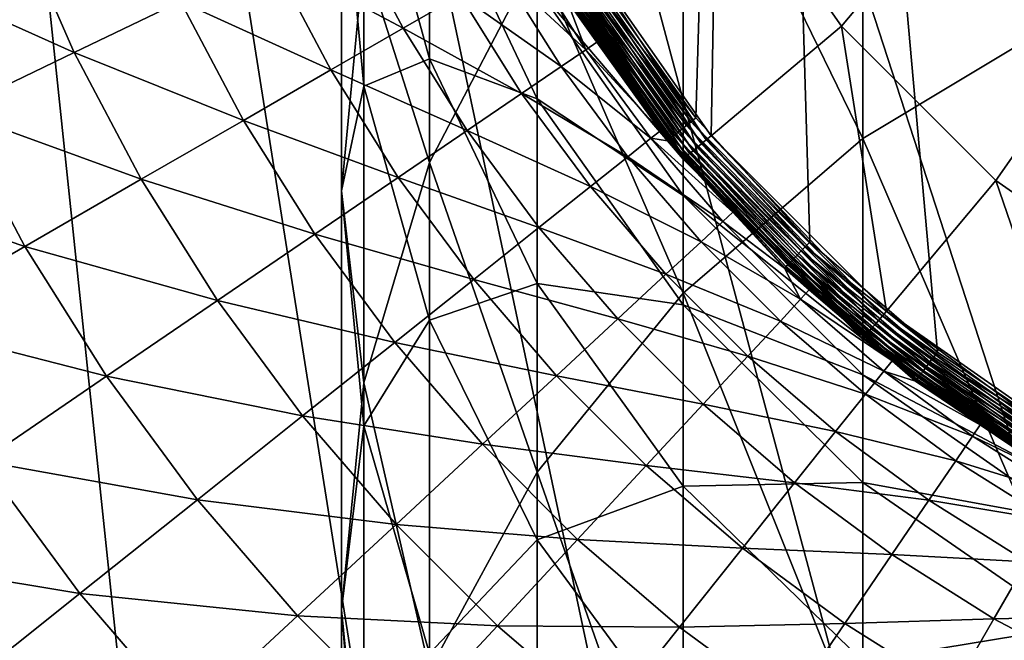
# Model space of a CAD drawing. Extents: x -380 to 136, y -232 to 36.
# Drawn here: x -15 to -7, y -12 to -7 of the extents above; entities that cross this region are included whole.
import ezdxf

# ---------------------------------------------------------------- set-up
doc = ezdxf.new("R2010")
doc.units = 0
doc.layers.add('L10', color=7, linetype='CONTINUOUS')
doc.layers.add('L7', color=7, linetype='CONTINUOUS')

msp = doc.modelspace()

# ---------------------------------------------------------------- linework, layer by layer
at = {"layer": 'L10', "color": 7}
for points in [[(17.63356, -24.27051), (-9.27051, 28.53169), (-6.237351, 29.34443)], [(-12.2021, 27.40636), (-9.27051, 28.53169), (17.63356, -24.27051)], [(-15, 25.98076), (-12.2021, 27.40636), (17.63356, -24.27051)], [(-15, 25.98076), (17.63356, -24.27051), (-17.63356, 24.27051)], [(-17.63356, 24.27051), (17.63356, -24.27051), (15, -25.98076)], [(-17.63356, 24.27051), (15, -25.98076), (12.2021, -27.40636)], [(12.2021, -27.40636), (9.27051, -28.53169), (-17.63356, 24.27051)], [(-17.63356, 24.27051), (9.27051, -28.53169), (6.237351, -29.34443)], [(-17.63356, 24.27051), (6.237351, -29.34443), (3.135854, -29.83566)], [(3.135854, -29.83566), (0, -30), (-17.63356, 24.27051)], [(-17.63356, 24.27051), (0, -30), (-3.135854, -29.83566)], [(-17.63356, 24.27051), (-3.135854, -29.83566), (-6.237351, -29.34443)], [(-6.237351, -29.34443), (-9.27051, -28.53169), (-17.63356, 24.27051)], [(-17.63356, 24.27051), (-9.27051, -28.53169), (-12.2021, -27.40636)], [(-17.63356, 24.27051), (-12.2021, -27.40636), (-15, -25.98076)], [(-6.536803, 9.70499, 37), (-7.638762, 8.863743, 37), (-5.950393, -10.07519, 37)], [(-5.950393, -10.07519, 37), (-7.638762, 8.863743, 37), (-8.633489, 7.898069, 37)], [(-9.894435, -6.246341, 37), (-9.086213, -7.372745, 37), (-8.633489, 7.898069, 37)], [(-8.633489, 7.898069, 37), (-9.086213, -7.372745, 37), (-8.15044, -8.395651, 37)], [(-5.950393, -10.07519, 37), (-8.633489, 7.898069, 37), (-7.100252, -9.300701, 37)], [(-8.633489, 7.898069, 37), (-8.15044, -8.395651, 37), (-7.100252, -9.300701, 37)], [(-15.69838, -6.161158, 18.0745), (-14.19792, -6.837359, 20.23945), (-14.66918, -5.757228, 20.23945)], [(-14.66918, -5.757228, 20.23945), (-14.19792, -6.837359, 20.23945), (-13.32444, -6.416714, 22.46868)], [(-12.57698, -6.056753, 24.75365), (-11.49459, -6.636403, 27.0856), (-11.95838, -5.758855, 27.0856)], [(-11.95838, -5.758855, 27.0856), (-11.49459, -6.636403, 27.0856), (-11.02615, -6.365948, 29.45558)], [(-13.32444, -6.416714, 22.46868), (-12.08919, -6.979696, 24.75365), (-12.57698, -6.056753, 24.75365)], [(-12.57698, -6.056753, 24.75365), (-12.08919, -6.979696, 24.75365), (-11.49459, -6.636403, 27.0856)], [(-10.68566, -6.169369, 31.8545), (-9.993223, -6.813264, 34.27316), (-10.47444, -6.047418, 34.27316)], [(-10.47444, -6.047418, 34.27316), (-9.993223, -6.813264, 34.27316), (-10.14811, -6.406483, 36.70228)], [(-15.69838, -6.161158, 18.0745), (-15.19406, -7.317072, 18.0745), (-14.19792, -6.837359, 20.23945)], [(-11.02615, -6.365948, 29.45558), (-10.19474, -6.950658, 31.8545), (-10.68566, -6.169369, 31.8545)], [(-10.68566, -6.169369, 31.8545), (-10.19474, -6.950658, 31.8545), (-9.993223, -6.813264, 34.27316)], [(-10.02072, -6.326064, 36.96018), (-9.16552, -7.437096, 36.98208), (-9.980797, -6.300861, 36.98208)], [(-9.980797, -6.300861, 36.98208), (-9.126472, -7.405412, 36.99549), (-9.938275, -6.274017, 36.99549)], [(-9.16552, -7.437096, 36.98208), (-9.126472, -7.405412, 36.99549), (-9.980797, -6.300861, 36.98208)], [(-9.938275, -6.274017, 36.99549), (-9.086213, -7.372745, 37), (-9.894435, -6.246341, 37)], [(-9.126472, -7.405412, 36.99549), (-9.086213, -7.372745, 37), (-9.938275, -6.274017, 36.99549)], [(-11.49459, -6.636403, 27.0856), (-10.51959, -7.172133, 29.45558), (-11.02615, -6.365948, 29.45558)], [(-11.02615, -6.365948, 29.45558), (-10.51959, -7.172133, 29.45558), (-10.19474, -6.950658, 31.8545)], [(-10.1323, -6.396504, 36.80427), (-9.287368, -7.535966, 36.85131), (-10.11348, -6.384626, 36.85131)], [(-10.11348, -6.384626, 36.85131), (-9.264036, -7.517034, 36.8938), (-10.08808, -6.368586, 36.8938)], [(-9.287368, -7.535966, 36.85131), (-9.264036, -7.517034, 36.8938), (-10.11348, -6.384626, 36.85131)], [(-10.08808, -6.368586, 36.8938), (-9.235352, -7.49376, 36.93046), (-10.05684, -6.348867, 36.93046)], [(-9.264036, -7.517034, 36.8938), (-9.235352, -7.49376, 36.93046), (-10.08808, -6.368586, 36.8938)], [(-10.05684, -6.348867, 36.93046), (-9.20218, -7.466844, 36.96018), (-10.02072, -6.326064, 36.96018)], [(-9.235352, -7.49376, 36.93046), (-9.20218, -7.466844, 36.96018), (-10.05684, -6.348867, 36.93046)], [(-9.20218, -7.466844, 36.96018), (-9.16552, -7.437096, 36.98208), (-10.02072, -6.326064, 36.96018)], [(-14.19792, -6.837359, 20.23945), (-12.80767, -7.394509, 22.46868), (-13.32444, -6.416714, 22.46868)], [(-13.32444, -6.416714, 22.46868), (-12.80767, -7.394509, 22.46868), (-12.08919, -6.979696, 24.75365)], [(-9.90148, -6.750203, 36.70228), (-10.14396, -6.403864, 36.75409), (-10.14811, -6.406483, 36.70228)], [(-9.993223, -6.813264, 34.27316), (-9.90148, -6.750203, 36.70228), (-10.14811, -6.406483, 36.70228)], [(-10.14396, -6.403864, 36.75409), (-9.304647, -7.549987, 36.80427), (-10.1323, -6.396504, 36.80427)], [(-9.90148, -6.750203, 36.70228), (-9.315353, -7.558674, 36.75409), (-10.14396, -6.403864, 36.75409)], [(-9.315353, -7.558674, 36.75409), (-9.304647, -7.549987, 36.80427), (-10.14396, -6.403864, 36.75409)], [(-9.304647, -7.549987, 36.80427), (-9.287368, -7.535966, 36.85131), (-10.1323, -6.396504, 36.80427)], [(-12.08919, -6.979696, 24.75365), (-10.96651, -7.476838, 27.0856), (-11.49459, -6.636403, 27.0856)], [(-11.49459, -6.636403, 27.0856), (-10.96651, -7.476838, 27.0856), (-10.51959, -7.172133, 29.45558)], [(-9.993223, -6.813264, 34.27316), (-9.378319, -7.479323, 36.70228), (-9.90148, -6.750203, 36.70228)], [(-9.378319, -7.479323, 36.70228), (-9.315353, -7.558674, 36.75409), (-9.90148, -6.750203, 36.70228)], [(-15.19406, -7.317072, 18.0745), (-13.64726, -7.879252, 20.23945), (-14.19792, -6.837359, 20.23945)], [(-14.19792, -6.837359, 20.23945), (-13.64726, -7.879252, 20.23945), (-12.80767, -7.394509, 22.46868)], [(-10.19474, -6.950658, 31.8545), (-9.456124, -7.541007, 34.27316), (-9.993223, -6.813264, 34.27316)], [(-9.993223, -6.813264, 34.27316), (-9.456124, -7.541007, 34.27316), (-9.378319, -7.479323, 36.70228)], [(-10.51959, -7.172133, 29.45558), (-9.646813, -7.693077, 31.8545), (-10.19474, -6.950658, 31.8545)], [(-10.19474, -6.950658, 31.8545), (-9.646813, -7.693077, 31.8545), (-9.456124, -7.541007, 34.27316)], [(-12.80767, -7.394509, 22.46868), (-11.53379, -7.863605, 24.75365), (-12.08919, -6.979696, 24.75365)], [(-12.08919, -6.979696, 24.75365), (-11.53379, -7.863605, 24.75365), (-10.96651, -7.476838, 27.0856)], [(-10.96651, -7.476838, 27.0856), (-9.954197, -7.938208, 29.45558), (-10.51959, -7.172133, 29.45558)], [(-10.51959, -7.172133, 29.45558), (-9.954197, -7.938208, 29.45558), (-9.646813, -7.693077, 31.8545)], [(-16.30903, -7.854015, 15.98215), (-14.60476, -8.432065, 18.0745), (-15.19406, -7.317072, 18.0745)], [(-15.19406, -7.317072, 18.0745), (-14.60476, -8.432065, 18.0745), (-13.64726, -7.879252, 20.23945)], [(-13.64726, -7.879252, 20.23945), (-12.21926, -8.330951, 22.46868), (-12.80767, -7.394509, 22.46868)], [(-12.80767, -7.394509, 22.46868), (-12.21926, -8.330951, 22.46868), (-11.53379, -7.863605, 24.75365)], [(-9.20218, -7.466844, 36.96018), (-8.221579, -8.468931, 36.98208), (-9.16552, -7.437096, 36.98208)], [(-9.16552, -7.437096, 36.98208), (-8.186553, -8.432851, 36.99549), (-9.126472, -7.405412, 36.99549)], [(-8.221579, -8.468931, 36.98208), (-8.186553, -8.432851, 36.99549), (-9.16552, -7.437096, 36.98208)], [(-9.126472, -7.405412, 36.99549), (-8.15044, -8.395651, 37), (-9.086213, -7.372745, 37)], [(-8.186553, -8.432851, 36.99549), (-8.15044, -8.395651, 37), (-9.126472, -7.405412, 36.99549)], [(-11.53379, -7.863605, 24.75365), (-10.3771, -8.27546, 27.0856), (-10.96651, -7.476838, 27.0856)], [(-10.96651, -7.476838, 27.0856), (-10.3771, -8.27546, 27.0856), (-9.954197, -7.938208, 29.45558)], [(-9.319163, -7.561766, 36.70228), (-9.378319, -7.479323, 36.70228), (-9.456124, -7.541007, 34.27316)], [(-9.378319, -7.479323, 36.70228), (-9.319163, -7.561766, 36.70228), (-9.315353, -7.558674, 36.75409)], [(-9.287368, -7.535966, 36.85131), (-8.309949, -8.55996, 36.8938), (-9.264036, -7.517034, 36.8938)], [(-9.264036, -7.517034, 36.8938), (-8.28422, -8.533456, 36.93046), (-9.235352, -7.49376, 36.93046)], [(-8.309949, -8.55996, 36.8938), (-8.28422, -8.533456, 36.93046), (-9.264036, -7.517034, 36.8938)], [(-9.235352, -7.49376, 36.93046), (-8.254465, -8.502806, 36.96018), (-9.20218, -7.466844, 36.96018)], [(-8.28422, -8.533456, 36.93046), (-8.254465, -8.502806, 36.96018), (-9.235352, -7.49376, 36.93046)], [(-8.254465, -8.502806, 36.96018), (-8.221579, -8.468931, 36.98208), (-9.20218, -7.466844, 36.96018)], [(-9.646813, -7.693077, 31.8545), (-8.866142, -8.226578, 34.27316), (-9.456124, -7.541007, 34.27316)], [(-9.456124, -7.541007, 34.27316), (-8.866142, -8.226578, 34.27316), (-8.782119, -8.148815, 36.70228)], [(-9.456124, -7.541007, 34.27316), (-8.782119, -8.148815, 36.70228), (-9.319163, -7.561766, 36.70228)], [(-9.315353, -7.558674, 36.75409), (-9.319163, -7.561766, 36.70228), (-8.782119, -8.148815, 36.70228)], [(-9.315353, -7.558674, 36.75409), (-8.346378, -8.597484, 36.80427), (-9.304647, -7.549987, 36.80427)], [(-9.315353, -7.558674, 36.75409), (-8.782119, -8.148815, 36.70228), (-8.355981, -8.607376, 36.75409)], [(-8.355981, -8.607376, 36.75409), (-8.346378, -8.597484, 36.80427), (-9.315353, -7.558674, 36.75409)], [(-9.304647, -7.549987, 36.80427), (-8.330878, -8.581518, 36.85131), (-9.287368, -7.535966, 36.85131)], [(-8.346378, -8.597484, 36.80427), (-8.330878, -8.581518, 36.85131), (-9.304647, -7.549987, 36.80427)], [(-8.330878, -8.581518, 36.85131), (-8.309949, -8.55996, 36.8938), (-9.287368, -7.535966, 36.85131)], [(-9.954197, -7.938208, 29.45558), (-9.044935, -8.392473, 31.8545), (-9.646813, -7.693077, 31.8545)], [(-9.646813, -7.693077, 31.8545), (-9.044935, -8.392473, 31.8545), (-8.866142, -8.226578, 34.27316)], [(-16.30903, -7.854015, 15.98215), (-15.67649, -9.050828, 15.98215), (-14.60476, -8.432065, 18.0745)], [(-14.60476, -8.432065, 18.0745), (-13.02029, -8.877081, 20.23945), (-13.64726, -7.879252, 20.23945)], [(-13.64726, -7.879252, 20.23945), (-13.02029, -8.877081, 20.23945), (-12.21926, -8.330951, 22.46868)], [(-12.21926, -8.330951, 22.46868), (-10.91389, -8.703538, 24.75365), (-11.53379, -7.863605, 24.75365)], [(-11.53379, -7.863605, 24.75365), (-10.91389, -8.703538, 24.75365), (-10.3771, -8.27546, 27.0856)], [(-10.3771, -8.27546, 27.0856), (-9.333141, -8.659889, 29.45558), (-9.954197, -7.938208, 29.45558)], [(-9.954197, -7.938208, 29.45558), (-9.333141, -8.659889, 29.45558), (-9.044935, -8.392473, 31.8545)], [(-8.866142, -8.226578, 34.27316), (-8.359399, -8.610898, 36.70228), (-8.782119, -8.148815, 36.70228)], [(-8.359399, -8.610898, 36.70228), (-8.355981, -8.607376, 36.75409), (-8.782119, -8.148815, 36.70228)], [(-9.044935, -8.392473, 31.8545), (-8.226578, -8.866142, 34.27316), (-8.866142, -8.226578, 34.27316)], [(-8.866142, -8.226578, 34.27316), (-8.226578, -8.866142, 34.27316), (-8.359399, -8.610898, 36.70228)], [(-13.02029, -8.877081, 20.23945), (-11.56252, -9.220801, 22.46868), (-12.21926, -8.330951, 22.46868)], [(-12.21926, -8.330951, 22.46868), (-11.56252, -9.220801, 22.46868), (-10.91389, -8.703538, 24.75365)], [(-10.91389, -8.703538, 24.75365), (-9.729655, -9.027801, 27.0856), (-10.3771, -8.27546, 27.0856)], [(-10.3771, -8.27546, 27.0856), (-9.729655, -9.027801, 27.0856), (-9.333141, -8.659889, 29.45558)], [(-9.333141, -8.659889, 29.45558), (-8.392473, -9.044935, 31.8545), (-9.044935, -8.392473, 31.8545)], [(-9.044935, -8.392473, 31.8545), (-8.392473, -9.044935, 31.8545), (-8.226578, -8.866142, 34.27316)], [(-8.186553, -8.432851, 36.99549), (-7.100252, -9.300701, 37), (-8.15044, -8.395651, 37)], [(-15.67649, -9.050828, 15.98215), (-13.9338, -9.499903, 18.0745), (-14.60476, -8.432065, 18.0745)], [(-14.60476, -8.432065, 18.0745), (-13.9338, -9.499903, 18.0745), (-13.02029, -8.877081, 20.23945)], [(-8.254465, -8.502806, 36.96018), (-7.162225, -9.38188, 36.98208), (-8.221579, -8.468931, 36.98208)], [(-8.221579, -8.468931, 36.98208), (-7.131712, -9.34191, 36.99549), (-8.186553, -8.432851, 36.99549)], [(-7.162225, -9.38188, 36.98208), (-7.131712, -9.34191, 36.99549), (-8.221579, -8.468931, 36.98208)], [(-7.131712, -9.34191, 36.99549), (-7.100252, -9.300701, 37), (-8.186553, -8.432851, 36.99549)], [(-8.330878, -8.581518, 36.85131), (-7.239209, -9.482722, 36.8938), (-8.309949, -8.55996, 36.8938)], [(-8.309949, -8.55996, 36.8938), (-7.216794, -9.453362, 36.93046), (-8.28422, -8.533456, 36.93046)], [(-7.239209, -9.482722, 36.8938), (-7.216794, -9.453362, 36.93046), (-8.309949, -8.55996, 36.8938)], [(-8.28422, -8.533456, 36.93046), (-7.190873, -9.419407, 36.96018), (-8.254465, -8.502806, 36.96018)], [(-7.216794, -9.453362, 36.93046), (-7.190873, -9.419407, 36.96018), (-8.28422, -8.533456, 36.93046)], [(-7.190873, -9.419407, 36.96018), (-7.162225, -9.38188, 36.98208), (-8.254465, -8.502806, 36.96018)], [(-9.729655, -9.027801, 27.0856), (-8.659889, -9.333141, 29.45558), (-9.333141, -8.659889, 29.45558)], [(-9.333141, -8.659889, 29.45558), (-8.659889, -9.333141, 29.45558), (-8.392473, -9.044935, 31.8545)], [(-8.154355, -8.787604, 36.70228), (-8.355981, -8.607376, 36.75409), (-8.359399, -8.610898, 36.70228)], [(-8.226578, -8.866142, 34.27316), (-8.154355, -8.787604, 36.70228), (-8.359399, -8.610898, 36.70228)], [(-8.355981, -8.607376, 36.75409), (-7.270943, -9.524292, 36.80427), (-8.346378, -8.597484, 36.80427)], [(-8.154355, -8.787604, 36.70228), (-7.279309, -9.53525, 36.75409), (-8.355981, -8.607376, 36.75409)], [(-7.279309, -9.53525, 36.75409), (-7.270943, -9.524292, 36.80427), (-8.355981, -8.607376, 36.75409)], [(-8.346378, -8.597484, 36.80427), (-7.257441, -9.506605, 36.85131), (-8.330878, -8.581518, 36.85131)], [(-7.270943, -9.524292, 36.80427), (-7.257441, -9.506605, 36.85131), (-8.346378, -8.597484, 36.80427)], [(-7.257441, -9.506605, 36.85131), (-7.239209, -9.482722, 36.8938), (-8.330878, -8.581518, 36.85131)], [(-11.56252, -9.220801, 22.46868), (-10.23296, -9.494797, 24.75365), (-10.91389, -8.703538, 24.75365)], [(-10.91389, -8.703538, 24.75365), (-10.23296, -9.494797, 24.75365), (-9.729655, -9.027801, 27.0856)], [(-8.226578, -8.866142, 34.27316), (-7.47451, -9.373493, 36.70228), (-8.154355, -8.787604, 36.70228)], [(-7.47451, -9.373493, 36.70228), (-7.279309, -9.53525, 36.75409), (-8.154355, -8.787604, 36.70228)], [(-13.9338, -9.499903, 18.0745), (-12.32049, -9.825266, 20.23945), (-13.02029, -8.877081, 20.23945)], [(-13.02029, -8.877081, 20.23945), (-12.32049, -9.825266, 20.23945), (-11.56252, -9.220801, 22.46868)], [(-8.392473, -9.044935, 31.8545), (-7.541007, -9.456124, 34.27316), (-8.226578, -8.866142, 34.27316)], [(-8.226578, -8.866142, 34.27316), (-7.541007, -9.456124, 34.27316), (-7.47451, -9.373493, 36.70228)], [(-15.67649, -9.050828, 15.98215), (-14.95629, -10.19703, 15.98215), (-13.9338, -9.499903, 18.0745)], [(-10.23296, -9.494797, 24.75365), (-9.027801, -9.729655, 27.0856), (-9.729655, -9.027801, 27.0856)], [(-9.729655, -9.027801, 27.0856), (-9.027801, -9.729655, 27.0856), (-8.659889, -9.333141, 29.45558)], [(-8.659889, -9.333141, 29.45558), (-7.693077, -9.646813, 31.8545), (-8.392473, -9.044935, 31.8545)], [(-8.392473, -9.044935, 31.8545), (-7.693077, -9.646813, 31.8545), (-7.541007, -9.456124, 34.27316)], [(-12.32049, -9.825266, 20.23945), (-10.84112, -10.05909, 22.46868), (-11.56252, -9.220801, 22.46868)], [(-11.56252, -9.220801, 22.46868), (-10.84112, -10.05909, 22.46868), (-10.23296, -9.494797, 24.75365)], [(-7.131712, -9.34191, 36.99549), (-5.950393, -10.07519, 37), (-7.100252, -9.300701, 37)], [(-9.027801, -9.729655, 27.0856), (-7.938208, -9.954197, 29.45558), (-8.659889, -9.333141, 29.45558)], [(-8.659889, -9.333141, 29.45558), (-7.938208, -9.954197, 29.45558), (-7.693077, -9.646813, 31.8545)], [(-7.282287, -9.539151, 36.70228), (-7.47451, -9.373493, 36.70228), (-7.541007, -9.456124, 34.27316)], [(-7.282287, -9.539151, 36.70228), (-7.279309, -9.53525, 36.75409), (-7.47451, -9.373493, 36.70228)], [(-7.190873, -9.419407, 36.96018), (-6.002329, -10.16313, 36.98208), (-7.162225, -9.38188, 36.98208)], [(-7.162225, -9.38188, 36.98208), (-5.976758, -10.11983, 36.99549), (-7.131712, -9.34191, 36.99549)], [(-6.002329, -10.16313, 36.98208), (-5.976758, -10.11983, 36.99549), (-7.162225, -9.38188, 36.98208)], [(-5.976758, -10.11983, 36.99549), (-5.950393, -10.07519, 37), (-7.131712, -9.34191, 36.99549)], [(-7.693077, -9.646813, 31.8545), (-6.813264, -9.993223, 34.27316), (-7.541007, -9.456124, 34.27316)], [(-7.541007, -9.456124, 34.27316), (-6.813264, -9.993223, 34.27316), (-6.748809, -9.898475, 36.70228)], [(-7.541007, -9.456124, 34.27316), (-6.748809, -9.898475, 36.70228), (-7.282287, -9.539151, 36.70228)], [(-7.239209, -9.482722, 36.8938), (-6.048061, -10.24056, 36.93046), (-7.216794, -9.453362, 36.93046)], [(-7.216794, -9.453362, 36.93046), (-6.026338, -10.20378, 36.96018), (-7.190873, -9.419407, 36.96018)], [(-6.048061, -10.24056, 36.93046), (-6.026338, -10.20378, 36.96018), (-7.216794, -9.453362, 36.93046)], [(-6.026338, -10.20378, 36.96018), (-6.002329, -10.16313, 36.98208), (-7.190873, -9.419407, 36.96018)], [(-14.95629, -10.19703, 15.98215), (-13.18491, -10.51461, 18.0745), (-13.9338, -9.499903, 18.0745)], [(-13.9338, -9.499903, 18.0745), (-13.18491, -10.51461, 18.0745), (-12.32049, -9.825266, 20.23945)], [(-10.84112, -10.05909, 22.46868), (-9.494797, -10.23296, 24.75365), (-10.23296, -9.494797, 24.75365)], [(-10.23296, -9.494797, 24.75365), (-9.494797, -10.23296, 24.75365), (-9.027801, -9.729655, 27.0856)], [(-6.748809, -9.898475, 36.70228), (-7.279309, -9.53525, 36.75409), (-7.282287, -9.539151, 36.70228)], [(-7.279309, -9.53525, 36.75409), (-6.093441, -10.3174, 36.80427), (-7.270943, -9.524292, 36.80427)], [(-6.748809, -9.898475, 36.70228), (-6.100453, -10.32927, 36.75409), (-7.279309, -9.53525, 36.75409)], [(-6.100453, -10.32927, 36.75409), (-6.093441, -10.3174, 36.80427), (-7.279309, -9.53525, 36.75409)], [(-7.270943, -9.524292, 36.80427), (-6.082125, -10.29824, 36.85131), (-7.257441, -9.506605, 36.85131)], [(-6.093441, -10.3174, 36.80427), (-6.082125, -10.29824, 36.85131), (-7.270943, -9.524292, 36.80427)], [(-7.257441, -9.506605, 36.85131), (-6.066846, -10.27237, 36.8938), (-7.239209, -9.482722, 36.8938)], [(-6.082125, -10.29824, 36.85131), (-6.066846, -10.27237, 36.8938), (-7.257441, -9.506605, 36.85131)], [(-6.066846, -10.27237, 36.8938), (-6.048061, -10.24056, 36.93046), (-7.239209, -9.482722, 36.8938)], [(-7.938208, -9.954197, 29.45558), (-6.950658, -10.19474, 31.8545), (-7.693077, -9.646813, 31.8545)], [(-7.693077, -9.646813, 31.8545), (-6.950658, -10.19474, 31.8545), (-6.813264, -9.993223, 34.27316)], [(-9.494797, -10.23296, 24.75365), (-8.27546, -10.3771, 27.0856), (-9.027801, -9.729655, 27.0856)], [(-9.027801, -9.729655, 27.0856), (-8.27546, -10.3771, 27.0856), (-7.938208, -9.954197, 29.45558)], [(-13.18491, -10.51461, 18.0745), (-11.5518, -10.7185, 20.23945), (-12.32049, -9.825266, 20.23945)], [(-12.32049, -9.825266, 20.23945), (-11.5518, -10.7185, 20.23945), (-10.84112, -10.05909, 22.46868)], [(-8.27546, -10.3771, 27.0856), (-7.172133, -10.51959, 29.45558), (-7.938208, -9.954197, 29.45558)], [(-7.938208, -9.954197, 29.45558), (-7.172133, -10.51959, 29.45558), (-6.950658, -10.19474, 31.8545)], [(-6.813264, -9.993223, 34.27316), (-6.102948, -10.3335, 36.70228), (-6.748809, -9.898475, 36.70228)], [(-6.102948, -10.3335, 36.70228), (-6.100453, -10.32927, 36.75409), (-6.748809, -9.898475, 36.70228)], [(-6.950658, -10.19474, 31.8545), (-6.047418, -10.47444, 34.27316), (-6.813264, -9.993223, 34.27316)], [(-6.813264, -9.993223, 34.27316), (-6.047418, -10.47444, 34.27316), (-6.102948, -10.3335, 36.70228)], [(-11.5518, -10.7185, 20.23945), (-10.05909, -10.84112, 22.46868), (-10.84112, -10.05909, 22.46868)], [(-10.84112, -10.05909, 22.46868), (-10.05909, -10.84112, 22.46868), (-9.494797, -10.23296, 24.75365)], [(-16.08384, -10.96578, 13.97043), (-14.15244, -11.2862, 15.98215), (-14.95629, -10.19703, 15.98215)], [(-14.95629, -10.19703, 15.98215), (-14.15244, -11.2862, 15.98215), (-13.18491, -10.51461, 18.0745)], [(-7.172133, -10.51959, 29.45558), (-6.169369, -10.68566, 31.8545), (-6.950658, -10.19474, 31.8545)], [(-6.950658, -10.19474, 31.8545), (-6.169369, -10.68566, 31.8545), (-6.047418, -10.47444, 34.27316)], [(-10.05909, -10.84112, 22.46868), (-8.703538, -10.91389, 24.75365), (-9.494797, -10.23296, 24.75365)], [(-9.494797, -10.23296, 24.75365), (-8.703538, -10.91389, 24.75365), (-8.27546, -10.3771, 27.0856)], [(-8.703538, -10.91389, 24.75365), (-7.476838, -10.96651, 27.0856), (-8.27546, -10.3771, 27.0856)], [(-8.27546, -10.3771, 27.0856), (-7.476838, -10.96651, 27.0856), (-7.172133, -10.51959, 29.45558)], [(-14.15244, -11.2862, 15.98215), (-12.36228, -11.47052, 18.0745), (-13.18491, -10.51461, 18.0745)], [(-13.18491, -10.51461, 18.0745), (-12.36228, -11.47052, 18.0745), (-11.5518, -10.7185, 20.23945)], [(-7.476838, -10.96651, 27.0856), (-6.365948, -11.02615, 29.45558), (-7.172133, -10.51959, 29.45558)], [(-7.172133, -10.51959, 29.45558), (-6.365948, -11.02615, 29.45558), (-6.169369, -10.68566, 31.8545)], [(-12.36228, -11.47052, 18.0745), (-10.7185, -11.5518, 20.23945), (-11.5518, -10.7185, 20.23945)], [(-11.5518, -10.7185, 20.23945), (-10.7185, -11.5518, 20.23945), (-10.05909, -10.84112, 22.46868)], [(-10.7185, -11.5518, 20.23945), (-9.220801, -11.56252, 22.46868), (-10.05909, -10.84112, 22.46868)], [(-10.05909, -10.84112, 22.46868), (-9.220801, -11.56252, 22.46868), (-8.703538, -10.91389, 24.75365)], [(-9.220801, -11.56252, 22.46868), (-7.863605, -11.53379, 24.75365), (-8.703538, -10.91389, 24.75365)], [(-8.703538, -10.91389, 24.75365), (-7.863605, -11.53379, 24.75365), (-7.476838, -10.96651, 27.0856)], [(-16.08384, -10.96578, 13.97043), (-15.21939, -12.13706, 13.97043), (-14.15244, -11.2862, 15.98215)], [(-7.863605, -11.53379, 24.75365), (-6.636403, -11.49459, 27.0856), (-7.476838, -10.96651, 27.0856)], [(-7.476838, -10.96651, 27.0856), (-6.636403, -11.49459, 27.0856), (-6.365948, -11.02615, 29.45558)], [(-6.636403, -11.49459, 27.0856), (-5.524163, -11.47104, 29.45558), (-6.365948, -11.02615, 29.45558)], [(-15.21939, -12.13706, 13.97043), (-13.26945, -12.31225, 15.98215), (-14.15244, -11.2862, 15.98215)], [(-14.15244, -11.2862, 15.98215), (-13.26945, -12.31225, 15.98215), (-12.36228, -11.47052, 18.0745)], [(-13.26945, -12.31225, 15.98215), (-11.47052, -12.36228, 18.0745), (-12.36228, -11.47052, 18.0745)], [(-12.36228, -11.47052, 18.0745), (-11.47052, -12.36228, 18.0745), (-10.7185, -11.5518, 20.23945)], [(-7.863605, -11.53379, 24.75365), (-6.979696, -12.08919, 24.75365), (-6.636403, -11.49459, 27.0856)], [(-6.979696, -12.08919, 24.75365), (-5.758855, -11.95838, 27.0856), (-6.636403, -11.49459, 27.0856)], [(-6.636403, -11.49459, 27.0856), (-5.758855, -11.95838, 27.0856), (-5.524163, -11.47104, 29.45558)], [(-11.47052, -12.36228, 18.0745), (-9.825266, -12.32049, 20.23945), (-10.7185, -11.5518, 20.23945)], [(-10.7185, -11.5518, 20.23945), (-9.825266, -12.32049, 20.23945), (-9.220801, -11.56252, 22.46868)], [(-9.825266, -12.32049, 20.23945), (-8.330951, -12.21926, 22.46868), (-9.220801, -11.56252, 22.46868)], [(-9.220801, -11.56252, 22.46868), (-8.330951, -12.21926, 22.46868), (-7.863605, -11.53379, 24.75365)], [(-8.330951, -12.21926, 22.46868), (-6.979696, -12.08919, 24.75365), (-7.863605, -11.53379, 24.75365)]]:
    msp.add_3dface(points, dxfattribs=at)
at = {"layer": 'L7', "color": 7}
for points in [[(-7.890258, -6.620713, 35.45), (-8.920061, -5.15, 35.45), (5.15, 8.920061, 35.45)], [(5.15, 8.920061, 35.45), (-6.620713, -7.890258, 35.45), (-7.890258, -6.620713, 35.45)], [(5.15, 8.920061, 35.45), (-5.15, -8.920061, 35.45), (-6.620713, -7.890258, 35.45)], [(-9.192533, -4.507337, 277.3779), (-7.713452, -7.543106, 286.0552), (-7.713452, -3.18181, 278.0342)], [(-7.713452, -3.18181, 278.0342), (-7.713452, -7.543106, 286.0552), (-6, -6.511792, 286.6683)], [(-11.81769, -6.040736, 267.0456), (-11.27631, -7.741845, 275.7766), (-11.27631, -4.166728, 267.8009)], [(-11.27631, -4.166728, 267.8009), (-11.27631, -7.741845, 275.7766), (-10.3923, -6.042901, 276.6177)], [(-10.3923, -6.042901, 276.6177), (-9.192533, -8.814512, 285.2994), (-9.192533, -4.507337, 277.3779)], [(-9.192533, -4.507337, 277.3779), (-9.192533, -8.814512, 285.2994), (-7.713452, -7.543106, 286.0552)], [(-11.81769, -4.922016, 249.7372), (-11.81769, -7.112265, 257.708), (-12, -5.125583, 258.3367)], [(-11.27631, -6.889341, 249.2768), (-11.81769, -7.112265, 257.708), (-11.81769, -4.922016, 249.7372)], [(-11.27631, -5.345097, 241.3136), (-11.27631, -6.889341, 249.2768), (-11.81769, -4.922016, 249.7372)], [(-11.81769, -7.112265, 257.708), (-12, -7.973469, 266.2668), (-12, -5.125583, 258.3367)], [(-12, -5.125583, 258.3367), (-12, -7.973469, 266.2668), (-11.81769, -6.040736, 267.0456)], [(-8.920061, -5.15, 37.45), (-8.96272, -7.520615, 37.45), (-10.1325, -5.85, 37.45)], [(-7.890258, -6.620713, 37.45), (-8.96272, -7.520615, 37.45), (-8.920061, -5.15, 37.45)], [(-7.890258, -6.620713, 35.45), (-7.890258, -6.620713, 37.45), (-8.920061, -5.15, 37.45)], [(-7.890258, -6.620713, 35.45), (-8.920061, -5.15, 37.45), (-8.920061, -5.15, 35.45)], [(-10.3923, -7.218641, 241.0243), (-11.27631, -6.889341, 249.2768), (-11.27631, -5.345097, 241.3136)], [(-10.3923, -6.305108, 233.1105), (-10.3923, -7.218641, 241.0243), (-11.27631, -5.345097, 241.3136)], [(-10.2624, -5.925, 37.49019), (-10.22136, -5.901303, 37.46809), (-9.077626, -7.617033, 37.49019)], [(-10.22136, -5.901303, 37.46809), (-10.17761, -5.876047, 37.45456), (-9.041321, -7.586569, 37.46809)], [(-9.077626, -7.617033, 37.49019), (-10.22136, -5.901303, 37.46809), (-9.041321, -7.586569, 37.46809)], [(-10.17761, -5.876047, 37.45456), (-10.1325, -5.85, 37.45), (-9.002627, -7.554101, 37.45456)], [(-9.041321, -7.586569, 37.46809), (-10.17761, -5.876047, 37.45456), (-9.002627, -7.554101, 37.45456)], [(-9.002627, -7.554101, 37.45456), (-10.1325, -5.85, 37.45), (-8.96272, -7.520615, 37.45)], [(-10.37664, -5.990954, 37.64739), (-10.3575, -5.979904, 37.6), (-9.178674, -7.701822, 37.64739)], [(-10.3575, -5.979904, 37.6), (-10.33152, -5.964907, 37.55716), (-9.161744, -7.687616, 37.6)], [(-9.178674, -7.701822, 37.64739), (-10.3575, -5.979904, 37.6), (-9.161744, -7.687616, 37.6)], [(-10.33152, -5.964907, 37.55716), (-10.2995, -5.946418, 37.52019), (-9.138768, -7.668336, 37.55716)], [(-9.161744, -7.687616, 37.6), (-10.33152, -5.964907, 37.55716), (-9.138768, -7.668336, 37.55716)], [(-10.2995, -5.946418, 37.52019), (-10.2624, -5.925, 37.49019), (-9.110441, -7.644568, 37.52019)], [(-9.138768, -7.668336, 37.55716), (-10.2995, -5.946418, 37.52019), (-9.110441, -7.644568, 37.52019)], [(-9.110441, -7.644568, 37.52019), (-10.2624, -5.925, 37.49019), (-9.077626, -7.617033, 37.49019)], [(-12, -7.973469, 266.2668), (-11.81769, -9.552548, 274.8801), (-11.81769, -6.040736, 267.0456)], [(-11.81769, -6.040736, 267.0456), (-11.81769, -9.552548, 274.8801), (-11.27631, -7.741845, 275.7766)], [(-11.27631, -7.741845, 275.7766), (-10.3923, -10.28738, 284.4239), (-10.3923, -6.042901, 276.6177)], [(-10.3923, -6, 37.75), (-10.38836, -5.997721, 37.6979), (-9.192533, -7.713452, 37.75)], [(-10.3923, -6, 225.15), (-10.3923, -6, 37.75), (-9.192533, -7.713452, 37.75)], [(-10.3923, -6, 225.15), (-9.192533, -7.713452, 37.75), (-9.192533, -7.713452, 225.15)], [(-9.192533, -7.713452, 225.15), (-10.3923, -6.305108, 233.1105), (-10.3923, -6, 225.15)], [(-10.3923, -6.042901, 276.6177), (-10.3923, -10.28738, 284.4239), (-9.192533, -8.814512, 285.2994)], [(-10.38836, -5.997721, 37.6979), (-10.37664, -5.990954, 37.64739), (-9.189042, -7.710522, 37.6979)], [(-9.192533, -7.713452, 37.75), (-10.38836, -5.997721, 37.6979), (-9.189042, -7.710522, 37.6979)], [(-9.189042, -7.710522, 37.6979), (-10.37664, -5.990954, 37.64739), (-9.178674, -7.701822, 37.64739)], [(-9.192533, -8.013532, 232.9793), (-10.3923, -7.218641, 241.0243), (-10.3923, -6.305108, 233.1105)], [(-9.192533, -7.713452, 225.15), (-9.192533, -8.013532, 232.9793), (-10.3923, -6.305108, 233.1105)], [(-7.713452, -7.543106, 286.0552), (-6, -11.5242, 294.4091), (-6, -6.511792, 286.6683)], [(-7.890258, -6.620713, 37.45), (-7.520615, -8.96272, 37.45), (-8.96272, -7.520615, 37.45)], [(-6.620713, -7.890258, 37.45), (-7.520615, -8.96272, 37.45), (-7.890258, -6.620713, 37.45)], [(-6.620713, -7.890258, 35.45), (-6.620713, -7.890258, 37.45), (-7.890258, -6.620713, 37.45)], [(-6.620713, -7.890258, 35.45), (-7.890258, -6.620713, 37.45), (-7.890258, -6.620713, 35.45)], [(-11.27631, -6.889341, 249.2768), (-11.27631, -9.038582, 257.0985), (-11.81769, -7.112265, 257.708)], [(-10.3923, -8.73524, 248.8449), (-11.27631, -9.038582, 257.0985), (-11.27631, -6.889341, 249.2768)], [(-10.3923, -7.218641, 241.0243), (-10.3923, -8.73524, 248.8449), (-11.27631, -6.889341, 249.2768)], [(-11.81769, -7.112265, 257.708), (-11.81769, -9.906203, 265.4878), (-12, -7.973469, 266.2668)], [(-11.27631, -9.038582, 257.0985), (-11.81769, -9.906203, 265.4878), (-11.81769, -7.112265, 257.708)], [(-9.192533, -8.912015, 240.7627), (-10.3923, -8.73524, 248.8449), (-10.3923, -7.218641, 241.0243)], [(-9.192533, -8.013532, 232.9793), (-9.192533, -8.912015, 240.7627), (-10.3923, -7.218641, 241.0243)], [(-9.002627, -7.554101, 37.45456), (-8.96272, -7.520615, 37.45), (-7.554101, -9.002627, 37.45456)], [(-7.554101, -9.002627, 37.45456), (-8.96272, -7.520615, 37.45), (-7.520615, -8.96272, 37.45)], [(-9.192533, -8.814512, 285.2994), (-7.713452, -12.50556, 293.7189), (-7.713452, -7.543106, 286.0552)], [(-9.077626, -7.617033, 37.49019), (-9.041321, -7.586569, 37.46809), (-7.617033, -9.077626, 37.49019)], [(-9.041321, -7.586569, 37.46809), (-9.002627, -7.554101, 37.45456), (-7.586569, -9.041321, 37.46809)], [(-7.617033, -9.077626, 37.49019), (-9.041321, -7.586569, 37.46809), (-7.586569, -9.041321, 37.46809)], [(-7.586569, -9.041321, 37.46809), (-9.002627, -7.554101, 37.45456), (-7.554101, -9.002627, 37.45456)], [(-7.713452, -7.543106, 286.0552), (-7.713452, -12.50556, 293.7189), (-6, -11.5242, 294.4091)], [(-9.178674, -7.701822, 37.64739), (-9.161744, -7.687616, 37.6), (-7.701822, -9.178674, 37.64739)], [(-9.161744, -7.687616, 37.6), (-9.138768, -7.668336, 37.55716), (-7.687616, -9.161744, 37.6)], [(-7.701822, -9.178674, 37.64739), (-9.161744, -7.687616, 37.6), (-7.687616, -9.161744, 37.6)], [(-9.138768, -7.668336, 37.55716), (-9.110441, -7.644568, 37.52019), (-7.668336, -9.138768, 37.55716)], [(-7.687616, -9.161744, 37.6), (-9.138768, -7.668336, 37.55716), (-7.668336, -9.138768, 37.55716)], [(-9.110441, -7.644568, 37.52019), (-9.077626, -7.617033, 37.49019), (-7.644568, -9.110441, 37.52019)], [(-7.668336, -9.138768, 37.55716), (-9.110441, -7.644568, 37.52019), (-7.644568, -9.110441, 37.52019)], [(-7.644568, -9.110441, 37.52019), (-9.077626, -7.617033, 37.49019), (-7.617033, -9.077626, 37.49019)], [(-11.81769, -9.552548, 274.8801), (-11.27631, -11.91696, 283.4552), (-11.27631, -7.741845, 275.7766)], [(-11.27631, -7.741845, 275.7766), (-11.27631, -11.91696, 283.4552), (-10.3923, -10.28738, 284.4239)], [(-9.192533, -7.713452, 37.75), (-9.189042, -7.710522, 37.6979), (-7.713452, -9.192533, 37.75)], [(-9.192533, -7.713452, 225.15), (-9.192533, -7.713452, 37.75), (-7.713452, -9.192533, 37.75)], [(-9.192533, -7.713452, 225.15), (-7.713452, -9.192533, 37.75), (-7.713452, -9.192533, 225.15)], [(-7.713452, -9.192533, 225.15), (-9.192533, -8.013532, 232.9793), (-9.192533, -7.713452, 225.15)], [(-9.189042, -7.710522, 37.6979), (-9.178674, -7.701822, 37.64739), (-7.710522, -9.189042, 37.6979)], [(-7.713452, -9.192533, 37.75), (-9.189042, -7.710522, 37.6979), (-7.710522, -9.189042, 37.6979)], [(-7.710522, -9.189042, 37.6979), (-9.178674, -7.701822, 37.64739), (-7.701822, -9.178674, 37.64739)], [(-6.620713, -7.890258, 37.45), (-5.85, -10.1325, 37.45), (-7.520615, -8.96272, 37.45)], [(-5.15, -8.920061, 37.45), (-5.85, -10.1325, 37.45), (-6.620713, -7.890258, 37.45)], [(-5.15, -8.920061, 35.45), (-5.15, -8.920061, 37.45), (-6.620713, -7.890258, 37.45)], [(-5.15, -8.920061, 35.45), (-6.620713, -7.890258, 37.45), (-6.620713, -7.890258, 35.45)], [(-11.81769, -9.906203, 265.4878), (-12, -11.41999, 273.9556), (-12, -7.973469, 266.2668)], [(-12, -7.973469, 266.2668), (-12, -11.41999, 273.9556), (-11.81769, -9.552548, 274.8801)], [(-7.713452, -9.488275, 232.8661), (-9.192533, -8.912015, 240.7627), (-9.192533, -8.013532, 232.9793)], [(-7.713452, -9.192533, 225.15), (-7.713452, -9.488275, 232.8661), (-9.192533, -8.013532, 232.9793)], [(-10.3923, -8.73524, 248.8449), (-10.3923, -10.846, 256.5265), (-11.27631, -9.038582, 257.0985)], [(-9.192533, -10.40363, 248.4545), (-10.3923, -10.846, 256.5265), (-10.3923, -8.73524, 248.8449)], [(-9.192533, -8.912015, 240.7627), (-9.192533, -10.40363, 248.4545), (-10.3923, -8.73524, 248.8449)], [(-10.3923, -10.28738, 284.4239), (-9.192533, -13.71539, 292.868), (-9.192533, -8.814512, 285.2994)], [(-9.192533, -8.814512, 285.2994), (-9.192533, -13.71539, 292.868), (-7.713452, -12.50556, 293.7189)], [(-7.713452, -10.37377, 240.537), (-9.192533, -10.40363, 248.4545), (-9.192533, -8.912015, 240.7627)], [(-7.713452, -9.488275, 232.8661), (-7.713452, -10.37377, 240.537), (-9.192533, -8.912015, 240.7627)], [(-7.554101, -9.002627, 37.45456), (-7.520615, -8.96272, 37.45), (-5.876047, -10.17761, 37.45456)], [(-5.876047, -10.17761, 37.45456), (-7.520615, -8.96272, 37.45), (-5.85, -10.1325, 37.45)], [(-11.27631, -9.038582, 257.0985), (-11.27631, -11.78021, 264.7326), (-11.81769, -9.906203, 265.4878)], [(-10.3923, -10.846, 256.5265), (-11.27631, -11.78021, 264.7326), (-11.27631, -9.038582, 257.0985)], [(-7.617033, -9.077626, 37.49019), (-7.586569, -9.041321, 37.46809), (-5.925, -10.2624, 37.49019)], [(-7.586569, -9.041321, 37.46809), (-7.554101, -9.002627, 37.45456), (-5.901303, -10.22136, 37.46809)], [(-5.925, -10.2624, 37.49019), (-7.586569, -9.041321, 37.46809), (-5.901303, -10.22136, 37.46809)], [(-5.901303, -10.22136, 37.46809), (-7.554101, -9.002627, 37.45456), (-5.876047, -10.17761, 37.45456)], [(-7.687616, -9.161744, 37.6), (-7.668336, -9.138768, 37.55716), (-5.979904, -10.3575, 37.6)], [(-7.668336, -9.138768, 37.55716), (-7.644568, -9.110441, 37.52019), (-5.964907, -10.33152, 37.55716)], [(-5.979904, -10.3575, 37.6), (-7.668336, -9.138768, 37.55716), (-5.964907, -10.33152, 37.55716)], [(-7.644568, -9.110441, 37.52019), (-7.617033, -9.077626, 37.49019), (-5.946418, -10.2995, 37.52019)], [(-5.964907, -10.33152, 37.55716), (-7.644568, -9.110441, 37.52019), (-5.946418, -10.2995, 37.52019)], [(-5.946418, -10.2995, 37.52019), (-7.617033, -9.077626, 37.49019), (-5.925, -10.2624, 37.49019)], [(-7.713452, -9.192533, 37.75), (-7.710522, -9.189042, 37.6979), (-6, -10.3923, 37.75)], [(-7.713452, -9.192533, 225.15), (-7.713452, -9.192533, 37.75), (-6, -10.3923, 37.75)], [(-7.713452, -9.192533, 225.15), (-6, -10.3923, 37.75), (-6, -10.3923, 225.15)], [(-6, -10.3923, 225.15), (-7.713452, -9.488275, 232.8661), (-7.713452, -9.192533, 225.15)], [(-7.710522, -9.189042, 37.6979), (-7.701822, -9.178674, 37.64739), (-5.997721, -10.38836, 37.6979)], [(-6, -10.3923, 37.75), (-7.710522, -9.189042, 37.6979), (-5.997721, -10.38836, 37.6979)], [(-7.701822, -9.178674, 37.64739), (-7.687616, -9.161744, 37.6), (-5.990954, -10.37664, 37.64739)], [(-5.997721, -10.38836, 37.6979), (-7.701822, -9.178674, 37.64739), (-5.990954, -10.37664, 37.64739)], [(-5.990954, -10.37664, 37.64739), (-7.687616, -9.161744, 37.6), (-5.979904, -10.3575, 37.6)], [(-6, -10.68453, 232.7743), (-7.713452, -10.37377, 240.537), (-7.713452, -9.488275, 232.8661)], [(-6, -10.3923, 225.15), (-6, -10.68453, 232.7743), (-7.713452, -9.488275, 232.8661)], [(-12, -11.41999, 273.9556), (-11.81769, -13.65373, 282.4228), (-11.81769, -9.552548, 274.8801)], [(-11.81769, -9.552548, 274.8801), (-11.81769, -13.65373, 282.4228), (-11.27631, -11.91696, 283.4552)], [(-11.81769, -9.906203, 265.4878), (-11.81769, -13.28744, 273.031), (-12, -11.41999, 273.9556)], [(-11.27631, -11.78021, 264.7326), (-11.81769, -13.28744, 273.031), (-11.81769, -9.906203, 265.4878)], [(-11.27631, -11.91696, 283.4552), (-10.3923, -15.11692, 291.8823), (-10.3923, -10.28738, 284.4239)], [(-10.3923, -10.28738, 284.4239), (-10.3923, -15.11692, 291.8823), (-9.192533, -13.71539, 292.868)], [(-9.192533, -10.40363, 248.4545), (-9.192533, -12.47962, 256.0096), (-10.3923, -10.846, 256.5265)], [(-7.713452, -10.37377, 240.537), (-7.713452, -11.84381, 248.1175), (-9.192533, -10.40363, 248.4545)], [(-7.713452, -11.84381, 248.1175), (-9.192533, -12.47962, 256.0096), (-9.192533, -10.40363, 248.4545)], [(-6, -11.55948, 240.3538), (-7.713452, -11.84381, 248.1175), (-7.713452, -10.37377, 240.537)], [(-6, -10.68453, 232.7743), (-6, -11.55948, 240.3538), (-7.713452, -10.37377, 240.537)], [(-10.3923, -10.846, 256.5265), (-10.3923, -13.53855, 264.024), (-11.27631, -11.78021, 264.7326)], [(-9.192533, -12.47962, 256.0096), (-10.3923, -13.53855, 264.024), (-10.3923, -10.846, 256.5265)], [(-11.81769, -13.28744, 273.031), (-12, -15.44493, 281.358), (-12, -11.41999, 273.9556)], [(-12, -11.41999, 273.9556), (-12, -15.44493, 281.358), (-11.81769, -13.65373, 282.4228)], [(-7.713452, -12.50556, 293.7189), (-6, -17.11441, 301.7436), (-6, -11.5242, 294.4091)], [(-6, -11.55948, 240.3538), (-6, -13.01203, 247.8442), (-7.713452, -11.84381, 248.1175)]]:
    msp.add_3dface(points, dxfattribs=at)

doc.saveas('drawing.dxf')
